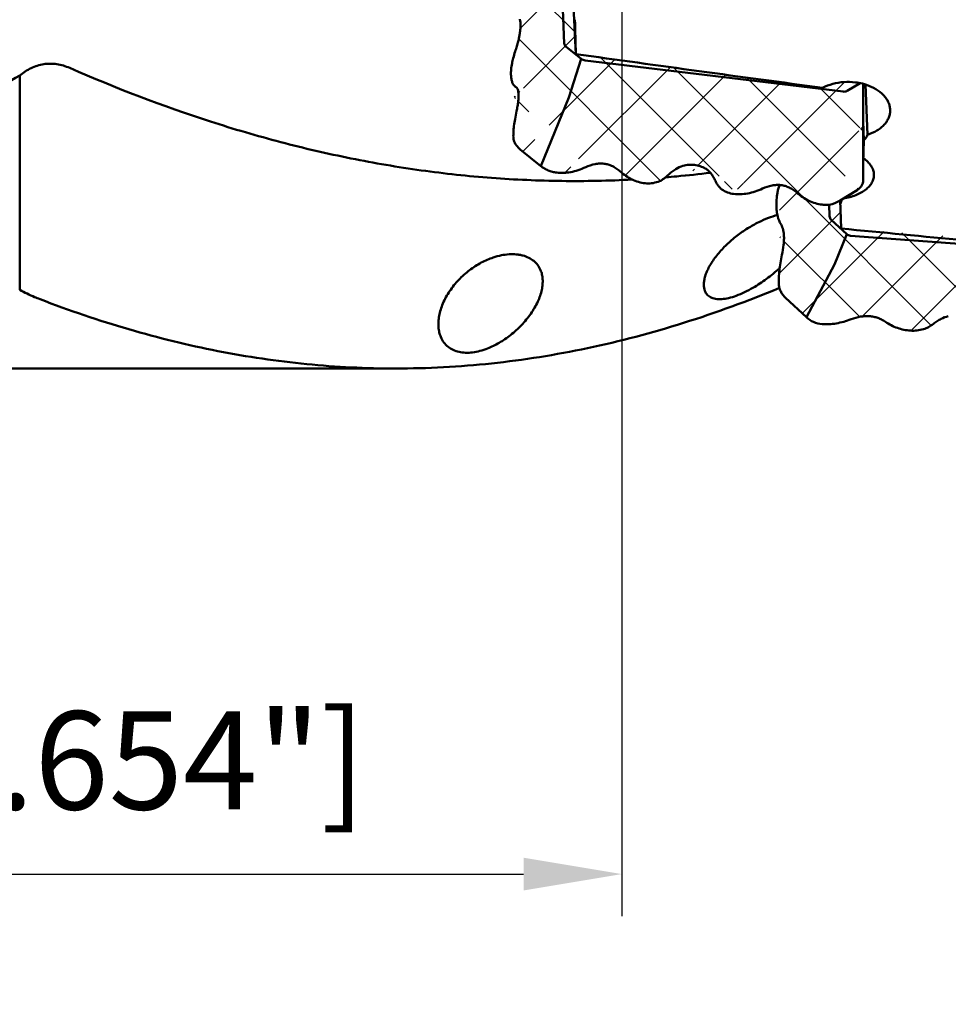
# Model space of a CAD drawing. Units: millimetres. Extents: x -37 to 122, y -59 to 93.
# Drawn here: x 21 to 54, y -59 to -24 of the extents above; entities that cross this region are included whole.
import ezdxf

# ---------------------------------------------------------------- set-up
doc = ezdxf.new("R2010")
doc.units = ezdxf.units.MM
for name, color, linetype, lineweight in [('1', 4, 'Continuous', 50), ('6', 5, 'Continuous', 35), ('sk2', 7, 'Continuous', 25)]:
    doc.layers.add(name, color=color, linetype=linetype, lineweight=lineweight)
doc.styles.add('simplex', font='txt.shx', dxfattribs={"height": 3.5})
doc.dimstyles.new('\\M+18352\\M+18373\\M+1815B - ISO-25', dxfattribs={"dimscale": 0, "dimtxt": 3.5, "dimasz": 3.5, "dimexe": 1.5, "dimexo": 0, "dimgap": 2.3, "dimtad": 1, "dimdsep": 46, "dimtxsty": 'simplex', "dimcen": 0.09, "dimclrd": 256, "dimclre": 256, "dimclrt": 256, "dimadec": 0, "dimazin": 0, "dimtfac": 1, "dimtofl": 0, "dimtmove": 0, "dimatfit": 3, "dimfxl": 1, "dimtolj": 1, "dimlwd": -1, "dimlwe": -1, "dimarcsym": 0})

# ---------------------------------------------------------------- blocks, each defined once
blk = doc.blocks.new('*D25')
at = {"layer": 'DEFPOINTS', "color": 0}
for p in [(0, -16.5), (42, -16.5), (42, -54.607)]:
    blk.add_point(p, dxfattribs=at)
at = {"layer": 'sk2'}
for p, q in [((0, -16.5), (0, -56.107)), ((42, -16.5), (42, -56.107)), ((3.5, -54.607), (38.5, -54.607))]:
    blk.add_line(p, q, dxfattribs=at)
for points in [[(3.5, -54.024), (3.5, -55.19), (0, -54.607)], [(38.5, -54.024), (38.5, -55.19), (42, -54.607)]]:
    blk.add_solid(points, dxfattribs=at)
at = {"layer": 'sk2', "insert": (21, -48.807), "char_height": 3.5, "attachment_point": 2, "style": 'simplex'}
blk.add_mtext('\\A1;42 [1.654"]', dxfattribs=at)

msp = doc.modelspace()

# ---------------------------------------------------------------- hatches: boundary and pattern name
at = {"layer": '6'}
h = msp.add_hatch(dxfattribs=at)
h.set_pattern_fill('ANSI37', color=256, scale=0.5, style=0)
edge = h.paths.add_edge_path()
edge.add_spline(control_points=[(38.13680418, -28.37249814), (38.13822939, -28.40992162), (38.152359, -28.48724941), (38.20251334, -28.59829108), (38.28005563, -28.70352009), (38.34562645, -28.76558017), (38.38175566, -28.79483367)], knot_values=[0, 0, 0, 0, 0.2237740076, 0.4634240359, 0.7222290257, 1, 1, 1, 1], degree=3, periodic=0)
edge.add_spline(control_points=[(38.08889543, -25.72883332), (38.09406688, -25.69962527), (38.10705948, -25.63721919), (38.14246386, -25.49675664), (38.17619857, -25.38655721), (38.20132831, -25.30942896)], knot_values=[0, 0, 0, 0, 0.2048056979, 0.4399091455, 1, 1, 1, 1], degree=3, periodic=0)
edge.add_spline(control_points=[(38.05147354, -26.13187154), (38.05040389, -26.10378495), (38.05074936, -26.04376756), (38.06009983, -25.9089054), (38.07578852, -25.80286052), (38.08889543, -25.72883332)], knot_values=[0, 0, 0, 0, 0.2079976103, 0.4436620739, 1, 1, 1, 1], degree=3, periodic=0)
edge.add_spline(control_points=[(38.2177608, -26.56664285), (38.20490818, -26.55909025), (38.18015655, -26.54081833), (38.14813555, -26.5055938), (38.1207321, -26.46243284), (38.08865879, -26.39078895), (38.06163002, -26.27939603), (38.05346607, -26.18419115), (38.05147354, -26.13187154)], knot_values=[0, 0, 0, 0, 0.0925061284, 0.1893661791, 0.2938098803, 0.4084189774, 0.6751020745, 1, 1, 1, 1], degree=3, periodic=0)
edge.add_spline(control_points=[(38.25084659, -27.43541524), (38.26350956, -27.37643692), (38.28554894, -27.26490561), (38.30969626, -27.10660877), (38.32290461, -26.9677539), (38.32521887, -26.84842287), (38.31660995, -26.74850548), (38.29706811, -26.66777344), (38.26972252, -26.61396638), (38.2415752, -26.5829964), (38.22590015, -26.57142578), (38.2177608, -26.56664285)], knot_values=[0, 0, 0, 0, 0.1999406269, 0.376712934, 0.5305439396, 0.6619314241, 0.7718320235, 0.8620407603, 0.9359446729, 0.9687087134, 1, 1, 1, 1], degree=3, periodic=0)
edge.add_spline(control_points=[(38.13680418, -28.37249814), (38.13442208, -28.30994933), (38.13706265, -28.1738635), (38.15791838, -27.95463214), (38.19604918, -27.70465967), (38.23085083, -27.52854628), (38.25084659, -27.43541524)], knot_values=[0, 0, 0, 0, 0.1984911024, 0.4308883241, 0.6979436294, 1, 1, 1, 1], degree=3, periodic=0)
edge.add_line((38.38175566, -28.79483367), (39.11885348, -29.39165519))
edge.add_spline(control_points=[(38.20132831, -25.30942896), (38.22178824, -25.24663331), (38.25905124, -25.12775759), (38.30656213, -24.9588167), (38.34225493, -24.8103565), (38.35957527, -24.7177539), (38.36582659, -24.67497138)], knot_values=[0, 0, 0, 0, 0.3019923024, 0.5695711652, 0.8022977256, 1, 1, 1, 1], degree=3, periodic=0)
edge.add_spline(control_points=[(38.36582659, -24.67497138), (38.37500294, -24.61217064), (38.38861491, -24.49677261), (38.39368015, -24.33809936), (38.38329699, -24.22696352), (38.3686541, -24.1695886), (38.36354133, -24.15397066)], knot_values=[0, 0, 0, 0, 0.3312432819, 0.6059436052, 0.8268692459, 0.9123196753, 0.9123196753, 0.9123196753, 0.9123196753], degree=3, periodic=0)
edge.add_spline(control_points=[(38.06694455, -24.13720217), (38.05937175, -24.13677182), (38.04416738, -24.13319563), (38.03224519, -24.12307027), (38.02752077, -24.11724667)], knot_values=[0, 0, 0, 0, 0.5028522731, 1, 1, 1, 1], degree=3, periodic=0)
edge.add_spline(control_points=[(38.02752077, -24.11724667), (38.0064501, -24.09127373), (37.98505638, -24.03886313), (37.97057026, -23.9613572), (37.96707524, -23.91572593), (37.96614288, -23.89124434)], knot_values=[0, 0, 0, 0, 0.4230942691, 0.690072128, 1, 1, 1, 1], degree=3, periodic=0)
edge.add_line((38.06694455, -24.13720217), (38.36331614, -24.15404438))
edge.add_spline(control_points=[(37.96614288, -23.89124434), (37.9637608, -23.82869552), (37.96640132, -23.69260967), (37.98725706, -23.47337828), (38.02538786, -23.22340575), (38.06018952, -23.04729231), (38.08018528, -22.95416124)], knot_values=[0, 0, 0, 0, 0.198491083, 0.4308883004, 0.6979436109, 1, 1, 1, 1], degree=3, periodic=0)
edge.add_spline(control_points=[(38.08018528, -22.95416124), (38.08596629, -22.92723598), (38.10659615, -22.82741315), (38.12405962, -22.72689625), (38.13400352, -22.65316666)], knot_values=[0, 0, 0, 0, 0.2701584714, 1, 1, 1, 1], degree=3, periodic=0)
edge.add_spline(control_points=[(38.78346322, -22.98181141), (38.74179616, -22.93850541), (38.65617489, -22.85955821), (38.51584565, -22.76389884), (38.36897167, -22.69631308), (38.2401285, -22.66347679), (38.16129945, -22.65491394), (38.133999, -22.65324045)], knot_values=[0, 0, 0, 0, 0.1345817963, 0.2598900583, 0.3788229155, 0.4947928597, 0.5559601126, 0.5559601126, 0.5559601126, 0.5559601126], degree=3, periodic=0)
edge.add_spline(control_points=[(39.6802669, -23.48658142), (39.59950075, -23.47379074), (39.43792529, -23.43262543), (39.2060652, -23.32591361), (38.98445619, -23.17485728), (38.84925853, -23.05019472), (38.78346322, -22.98181141)], knot_values=[0, 0, 0, 0, 0.2343807966, 0.4747497904, 0.7280037731, 1, 1, 1, 1], degree=3, periodic=0)
edge.add_spline(control_points=[(39.6802669, -23.48658142), (39.73085957, -23.49459363), (39.83031699, -23.50573674), (39.9752815, -23.50793565), (40.10836703, -23.49502062), (40.19128042, -23.47561859), (40.22913171, -23.46289803)], knot_values=[0, 0, 0, 0, 0.2774041846, 0.5410848142, 0.7837464958, 1, 1, 1, 1], degree=3, periodic=0)
edge.add_line((40.36107875, -25.39979721), (40.26977186, -23.44924022))
edge.add_line((40.22913171, -23.46289803), (40.26977186, -23.44924022))
edge.add_ellipse((40.37212683, 0), major_axis=(-188.2572469, 26.82413483), ratio=0.1322675089, start_angle=-261.9156265056, end_angle=-243.6157722874)
edge.add_spline(control_points=[(49.15735758, -26.60312106), (49.27068549, -26.54409333), (49.51834155, -26.45019068), (49.9144067, -26.38500446), (50.27202912, -26.39375844), (50.49018346, -26.43344339), (50.57209306, -26.45381226)], knot_values=[0, 0, 0, 0, 0.1321887017, 0.2715304307, 0.4128879653, 0.5000689191, 0.5000689191, 0.5000689191, 0.5000689191], degree=3, periodic=0)
edge.add_line((50.5991908, -27.61463462), (50.59615154, -26.46005747))
edge.add_spline(control_points=[(50.38400511, -30.24476962), (50.41686064, -30.22484556), (50.47688172, -30.17963623), (50.54682692, -30.09445866), (50.58981115, -29.99701784), (50.59918859, -29.92744835), (50.59918862, -29.89289416)], knot_values=[0, 0, 0, 0, 0.2675885581, 0.518376497, 0.7593652566, 1, 1, 1, 1], degree=3, periodic=0)
edge.add_line((50.59918862, -29.89289416), (50.59919106, -27.61483494))
edge.add_line((49.68576171, -30.66819424), (49.77990638, -30.61110359))
edge.add_spline(control_points=[(49.1368969, -30.76456836), (49.1875065, -30.77068227), (49.37423114, -30.78071525), (49.5690219, -30.73898691), (49.68576171, -30.66819424)], knot_values=[0, 0, 0, 0, 0.2718728508, 1, 1, 1, 1], degree=3, periodic=0)
edge.add_spline(control_points=[(49.1368969, -30.76456836), (49.05658301, -30.75486603), (48.89645765, -30.72218183), (48.6648756, -30.63338688), (48.44315248, -30.50544148), (48.30646726, -30.39778961), (48.24009322, -30.33856482)], knot_values=[0, 0, 0, 0, 0.2408108434, 0.4839116912, 0.7352034663, 1, 1, 1, 1], degree=3, periodic=0)
edge.add_spline(control_points=[(48.24009322, -30.33856482), (48.19805966, -30.30105876), (48.11149701, -30.23288436), (47.97109293, -30.1518599), (47.82440286, -30.09562337), (47.70479486, -30.07120216), (47.63517036, -30.06486763), (47.61660844, -30.06371169)], knot_values=[0, 0, 0, 0, 0.1288891911, 0.2512049636, 0.3695338167, 0.4867480176, 0.5292527352, 0.5292527352, 0.5292527352, 0.5292527352], degree=3, periodic=0)
edge.add_spline(control_points=[(45.33766513, -29.9212195), (45.31368329, -29.86989851), (45.26383451, -29.77472551), (45.17707057, -29.6487827), (45.08277299, -29.54855384), (45.01213616, -29.49743727), (44.97621554, -29.4772943)], knot_values=[0, 0, 0, 0, 0.2925162626, 0.5535679707, 0.7873409476, 1, 1, 1, 1], degree=3, periodic=0)
edge.add_spline(control_points=[(45.56620421, -30.22125132), (45.5191816, -30.18878141), (45.45517512, -30.12242593), (45.38535255, -30.01649007), (45.35317613, -29.95441295), (45.33766513, -29.9212195)], knot_values=[0, 0, 0, 0, 0.4503483291, 0.7112517258, 1, 1, 1, 1], degree=3, periodic=0)
edge.add_spline(control_points=[(45.98465395, -30.38376055), (45.91110633, -30.37487566), (45.76309391, -30.33767185), (45.62930452, -30.26482314), (45.56620421, -30.22125132)], knot_values=[0, 0, 0, 0, 0.4913779072, 1, 1, 1, 1], degree=3, periodic=0)
edge.add_spline(control_points=[(47.01785403, -30.19091179), (46.92996103, -30.23122923), (46.7557794, -30.30061684), (46.49152061, -30.36986888), (46.23450766, -30.3999932), (46.06623136, -30.3936155), (45.98465395, -30.38376055)], knot_values=[0, 0, 0, 0, 0.2727114497, 0.5274502261, 0.7682616525, 1, 1, 1, 1], degree=3, periodic=0)
edge.add_spline(control_points=[(47.61660844, -30.06371169), (47.58317728, -30.06162977), (47.4954347, -30.06067942), (47.29043544, -30.0846785), (47.12530559, -30.14162264), (47.01785403, -30.19091179)], knot_values=[0.5292527352, 0.5292527352, 0.5292527352, 0.5292527352, 0.6058063261, 0.7295260301, 1, 1, 1, 1], degree=3, periodic=0)
edge.add_spline(control_points=[(44.17775223, -29.38083566), (44.08656048, -29.40356497), (43.94901492, -29.47047183), (43.77763894, -29.59493814), (43.68932841, -29.6735453), (43.64444141, -29.71666902)], knot_values=[0, 0, 0, 0, 0.4434705279, 0.7062828946, 1, 1, 1, 1], degree=3, periodic=0)
edge.add_spline(control_points=[(44.97621554, -29.4772943), (44.91690633, -29.44403586), (44.7929701, -29.38862447), (44.59369707, -29.34415942), (44.38593826, -29.34019924), (44.24731834, -29.36349648), (44.17775223, -29.38083566)], knot_values=[0, 0, 0, 0, 0.2476957255, 0.4909359457, 0.7388387283, 1, 1, 1, 1], degree=3, periodic=0)
edge.add_spline(control_points=[(43.29893102, -29.94735258), (43.22147979, -29.97344855), (43.06709102, -30.01071204), (42.90772955, -30.01205158), (42.83241015, -30.00295263)], knot_values=[0, 0, 0, 0, 0.5185993612, 1, 1, 1, 1], degree=3, periodic=0)
edge.add_spline(control_points=[(42.83241015, -30.00295263), (42.75209625, -29.99325029), (42.59197083, -29.96056615), (42.36038871, -29.87177118), (42.13866552, -29.74382576), (42.00198026, -29.63617387), (41.9356062, -29.57694906)], knot_values=[0, 0, 0, 0, 0.2408108463, 0.4839116935, 0.735203466, 1, 1, 1, 1], degree=3, periodic=0)
edge.add_spline(control_points=[(41.9356062, -29.57694906), (41.89357264, -29.539443), (41.80700999, -29.4712686), (41.66660592, -29.39024414), (41.51991584, -29.3340076), (41.36737673, -29.30286262), (41.20945748, -29.29689673), (40.98594842, -29.32306274), (40.82081857, -29.38000688), (40.71336701, -29.42929603)], knot_values=[0, 0, 0, 0, 0.1288891911, 0.2512049636, 0.3695338167, 0.4867480176, 0.6058063261, 0.7295260301, 1, 1, 1, 1], degree=3, periodic=0)
edge.add_spline(control_points=[(39.11885348, -29.39165519), (39.15710987, -29.42263105), (39.24040589, -29.47948329), (39.37772466, -29.54702291), (39.52566576, -29.59618858), (39.62843631, -29.61589545), (39.68016637, -29.62214472)], knot_values=[0, 0, 0, 0, 0.2405014453, 0.4905270108, 0.7454195258, 1, 1, 1, 1], degree=3, periodic=0)
edge.add_spline(control_points=[(40.71336701, -29.42929603), (40.62547396, -29.46961349), (40.45129224, -29.53900113), (40.18703329, -29.60825318), (39.9300202, -29.63837746), (39.76174382, -29.63199971), (39.68016637, -29.62214472)], knot_values=[0, 0, 0, 0, 0.2727114576, 0.5274502326, 0.768261654, 1, 1, 1, 1], degree=3, periodic=0)
edge = h.paths.add_edge_path(flags=17)
edge.add_spline(control_points=[(43.64444141, -29.71666902), (43.61541647, -29.74455378), (43.55820949, -29.79587748), (43.44682671, -29.87957621), (43.35829119, -29.9273521), (43.29893102, -29.94735258)], knot_values=[0, 0, 0, 0, 0.2888225065, 0.5505124081, 1, 1, 1, 1], degree=3, periodic=0)
h = msp.add_hatch(dxfattribs=at)
h.set_pattern_fill('ANSI37', color=256, scale=0.5, style=0)
edge = h.paths.add_edge_path()
edge.add_spline(control_points=[(48.57548348, -34.7745371), (48.65098143, -34.84486386), (48.82839803, -34.95975389), (49.0333455, -35.01094532), (49.13679637, -35.01861329)], knot_values=[0, 0, 0, 0, 0.4986559274, 1, 1, 1, 1], degree=3, periodic=0)
edge.add_spline(control_points=[(50.16999701, -34.84659866), (49.99788269, -34.91189783), (49.73663634, -34.98704582), (49.38666535, -35.02617755), (49.21868133, -35.02468275), (49.13679637, -35.01861329)], knot_values=[0, 0, 0, 0, 0.5236497014, 0.7664304989, 1, 1, 1, 1], degree=3, periodic=0)
edge.add_spline(control_points=[(51.3922362, -34.93719328), (51.34955127, -34.90825856), (51.26152885, -34.85604051), (51.12126958, -34.79589386), (50.97505188, -34.75527109), (50.82322661, -34.73426818), (50.66608479, -34.73287585), (50.44442575, -34.75765485), (50.27899411, -34.80524579), (50.16999701, -34.84659866)], knot_values=[0, 0, 0, 0, 0.1211963574, 0.2397855243, 0.3576664312, 0.4767755793, 0.5989848443, 0.7260136815, 1, 1, 1, 1], degree=3, periodic=0)
edge.add_spline(control_points=[(52.28904015, -35.2522634), (52.20923237, -35.24634791), (52.05097516, -35.22445949), (51.82011917, -35.16031593), (51.59863064, -35.06533922), (51.45963883, -34.9828833), (51.3922362, -34.93719328)], knot_values=[0, 0, 0, 0, 0.2498222518, 0.4970683616, 0.745799992, 1, 1, 1, 1], degree=3, periodic=0)
edge.add_spline(control_points=[(52.75556102, -35.19922676), (52.67742257, -35.2214255), (52.52285105, -35.25355204), (52.36471804, -35.25787275), (52.28904015, -35.2522634)], knot_values=[0, 0, 0, 0, 0.5170099083, 1, 1, 1, 1], degree=3, periodic=0)
edge.add_spline(control_points=[(53.10107141, -35.01164448), (53.04480022, -35.0551001), (52.93551809, -35.12937079), (52.81378632, -35.18268525), (52.75556102, -35.19922676)], knot_values=[0, 0, 0, 0, 0.5401437173, 1, 1, 1, 1], degree=3, periodic=0)
edge.add_spline(control_points=[(53.63438223, -34.73793986), (53.54494206, -34.75721182), (53.40915631, -34.81085819), (53.23571743, -34.91270473), (53.14640014, -34.97663921), (53.10107141, -35.01164448)], knot_values=[0, 0, 0, 0, 0.4548954982, 0.7152489718, 1, 1, 1, 1], degree=3, periodic=0)
edge.add_spline(control_points=[(54.43284554, -34.79712343), (54.37251591, -34.77188012), (54.2470065, -34.73090148), (54.04908408, -34.70071038), (53.84280702, -34.70191369), (53.70431146, -34.72287199), (53.63438223, -34.73793986)], knot_values=[0, 0, 0, 0, 0.2413999987, 0.4848064122, 0.7359495683, 1, 1, 1, 1], degree=3, periodic=0)
edge.add_spline(control_points=[(54.79429513, -35.13714934), (54.77004662, -35.0970352), (54.71929698, -35.02248325), (54.63200695, -34.92557348), (54.53719412, -34.84922429), (54.46797538, -34.81182258), (54.43284554, -34.79712343)], knot_values=[0, 0, 0, 0, 0.2789378341, 0.5351114813, 0.7733849665, 1, 1, 1, 1], degree=3, periodic=0)
edge.add_spline(control_points=[(55.02283421, -35.36728124), (55.00076908, -35.35580814), (54.95742528, -35.32827244), (54.87519322, -35.25579479), (54.82441119, -35.18697013), (54.79429513, -35.13714934)], knot_values=[0, 0, 0, 0, 0.2275598989, 0.4673196237, 1, 1, 1, 1], degree=3, periodic=0)
edge.add_spline(control_points=[(55.44128395, -35.48591352), (55.36852365, -35.48052044), (55.22379513, -35.45543497), (55.08740959, -35.40085819), (55.02283421, -35.36728124)], knot_values=[0, 0, 0, 0, 0.5006062798, 1, 1, 1, 1], degree=3, periodic=0)
edge.add_spline(control_points=[(56.47448403, -35.31389885), (56.3023698, -35.37919798), (56.0411236, -35.45434594), (55.69115281, -35.49347772), (55.52316887, -35.49198295), (55.44128395, -35.48591352)], knot_values=[0, 0, 0, 0, 0.5236496932, 0.7664304946, 1, 1, 1, 1], degree=3, periodic=0)
edge.add_line((47.83838566, -34.08792633), (48.57548348, -34.7745371))
edge.add_spline(control_points=[(57.16451525, -35.20815398), (57.15262452, -35.20691121), (57.08887847, -35.20122427), (56.97057181, -35.20017604), (56.74891277, -35.22495504), (56.58348113, -35.27254598), (56.47448403, -35.31389885)], knot_values=[0.4486977357, 0.4486977357, 0.4486977357, 0.4486977357, 0.4767755793, 0.5989848443, 0.7260136815, 1, 1, 1, 1], degree=3, periodic=0)
edge.add_spline(control_points=[(57.69672322, -35.40449347), (57.65403829, -35.37555875), (57.56601587, -35.3233407), (57.4257566, -35.26319405), (57.29108479, -35.225779), (57.20306624, -35.21218316), (57.16451525, -35.20815398)], knot_values=[0, 0, 0, 0, 0.1211963574, 0.2397855243, 0.3576664312, 0.4486977357, 0.4486977357, 0.4486977357, 0.4486977357], degree=3, periodic=0)
edge.add_spline(control_points=[(58.5935269, -35.71956357), (58.51371914, -35.7136481), (58.35546198, -35.69175962), (58.12460606, -35.62761608), (57.9031176, -35.53263938), (57.76412583, -35.45018348), (57.69672322, -35.40449347)], knot_values=[0, 0, 0, 0, 0.2498222479, 0.4970683575, 0.7457999903, 1, 1, 1, 1], degree=3, periodic=0)
edge.add_spline(control_points=[(58.5935269, -35.71956357), (58.64430417, -35.72332728), (58.74541214, -35.72215), (58.89215961, -35.69404012), (59.02687595, -35.64006958), (59.10657798, -35.587536), (59.14239171, -35.5577758)], knot_values=[0, 0, 0, 0, 0.2609040251, 0.5150722431, 0.7613944187, 1, 1, 1, 1], degree=3, periodic=0)
edge.add_line((59.28388817, -35.44019622), (59.84063511, -34.97755516))
edge.add_line((59.14239171, -35.5577758), (59.28388817, -35.44019622))
edge.add_line((60.05581862, -34.52320924), (60.05582106, -32.9289413))
edge.add_spline(control_points=[(59.84063511, -34.97755516), (59.87430412, -34.94957716), (59.9354699, -34.88690641), (60.00441575, -34.77591176), (60.04650647, -34.65278015), (60.05581856, -34.56643003), (60.05581862, -34.52320924)], knot_values=[0, 0, 0, 0, 0.2532738508, 0.5021852393, 0.7499405724, 1, 1, 1, 1], degree=3, periodic=0)
edge.add_line((60.05372954, -32.3438835), (60.0558213, -32.92901011))
edge.add_spline(control_points=[(58.61398758, -32.44039947), (58.73087128, -32.39935552), (58.98256485, -32.33578338), (59.37693752, -32.29254494), (59.73945267, -32.29917077), (59.96527883, -32.32803625), (60.05374675, -32.34378687)], knot_values=[0, 0, 0, 0, 0.1387898888, 0.2894497168, 0.4433249158, 0.5439315702, 0.5439315702, 0.5439315702, 0.5439315702], degree=3, periodic=0)
edge.add_ellipse((49.82875683, 0), major_axis=(-188.26426391, 18.9684722), ratio=0.1662613531, start_angle=-264.2666317605, end_angle=-249.0937098127)
edge.add_line((49.81770875, -31.61330559), (49.77990638, -30.61110359))
edge.add_spline(control_points=[(49.1368969, -30.76456836), (49.1875065, -30.77068227), (49.37423114, -30.78071525), (49.5690219, -30.73898691), (49.68576171, -30.66819424)], knot_values=[0, 0, 0, 0, 0.2718728508, 1, 1, 1, 1], degree=3, periodic=0)
edge.add_spline(control_points=[(49.1368969, -30.76456836), (49.05658301, -30.75486603), (48.89645765, -30.72218183), (48.6648756, -30.63338688), (48.44315248, -30.50544148), (48.30646726, -30.39778961), (48.24009322, -30.33856482)], knot_values=[0, 0, 0, 0, 0.2408108434, 0.4839116912, 0.7352034663, 1, 1, 1, 1], degree=3, periodic=0)
edge.add_spline(control_points=[(48.24009322, -30.33856482), (48.19805966, -30.30105876), (48.11149701, -30.23288436), (47.97109293, -30.1518599), (47.82440286, -30.09562337), (47.70479486, -30.07120216), (47.63517036, -30.06486763), (47.61660844, -30.06371169)], knot_values=[0, 0, 0, 0, 0.1288891911, 0.2512049636, 0.3695338167, 0.4867480176, 0.5292527352, 0.5292527352, 0.5292527352, 0.5292527352], degree=3, periodic=0)
edge.add_spline(control_points=[(47.54552543, -30.34604928), (47.55305542, -30.30151248), (47.57386548, -30.20659239), (47.60093193, -30.11333325), (47.61659862, -30.06386942)], knot_values=[0, 0, 0, 0, 0.4653971238, 1, 1, 1, 1], degree=3, periodic=0)
edge.add_spline(control_points=[(47.50810354, -30.79879472), (47.50594498, -30.72841697), (47.51177939, -30.57653653), (47.53198895, -30.42611204), (47.54552543, -30.34604928)], knot_values=[0, 0, 0, 0, 0.4644211957, 1, 1, 1, 1], degree=3, periodic=0)
edge.add_spline(control_points=[(47.6743908, -31.47399933), (47.61901079, -31.38464893), (47.55979889, -31.22559638), (47.51932425, -30.99525609), (47.51017957, -30.86648207), (47.50810354, -30.79879472)], knot_values=[0, 0, 0, 0, 0.4494245046, 0.7104799232, 1, 1, 1, 1], degree=3, periodic=0)
edge.add_spline(control_points=[(47.70747659, -32.552747), (47.73218497, -32.43615043), (47.76161655, -32.26692713), (47.77979091, -32.04873146), (47.7817438, -31.90611408), (47.77259347, -31.77718955), (47.74695917, -31.63130395), (47.70946204, -31.53058346), (47.6743908, -31.47399933)], knot_values=[0, 0, 0, 0, 0.324809622, 0.4670619508, 0.5963216119, 0.713194625, 0.8185770658, 1, 1, 1, 1], degree=3, periodic=0)
edge.add_spline(control_points=[(47.59343418, -33.58096271), (47.59113811, -33.50610152), (47.59329063, -33.34860715), (47.61381644, -33.10180896), (47.65175705, -32.83367013), (47.68714416, -32.64869387), (47.70747659, -32.552747)], knot_values=[0, 0, 0, 0, 0.2167263878, 0.455237255, 0.7161946589, 1, 1, 1, 1], degree=3, periodic=0)
edge.add_spline(control_points=[(47.59343418, -33.58096271), (47.59484074, -33.62682298), (47.60833783, -33.71988012), (47.65770094, -33.85404111), (47.7347935, -33.97955175), (47.80158545, -34.05364672), (47.83838566, -34.08792633)], knot_values=[0, 0, 0, 0, 0.2385817718, 0.4844874911, 0.738482535, 1, 1, 1, 1], degree=3, periodic=0)
edge = h.paths.add_edge_path(flags=17)
edge.add_line((49.68576171, -30.66819424), (49.77990638, -30.61110359))

# ---------------------------------------------------------------- linework, layer by layer
at = {"layer": '1'}
for p, q in [((40.36107875, -25.39979721), (40.26977186, -23.44924022)), ((39.94943504, -25.02527351), (39.8915725, -23.50590895)), ((40.55679587, -25.57201939), (40.0095478, -25.12891752)), ((40.11896448, -26.94970114), (40.55679587, -25.57201939)), ((49.88986467, -26.7394268), (40.69454587, -25.62858309)), ((20.54671254, -33.80220599), (20.54671254, -26.16127548)), ((50.48777818, -26.43487381), (50.02455983, -26.71577593)), ((50.5991908, -27.61463462), (50.59615154, -26.46005747)), ((50.68343103, -26.4850558), (50.75171302, -28.27801611)), ((39.11885348, -29.39165519), (40.11896448, -26.94970114)), ((50.59918862, -29.89289416), (50.59919106, -27.61483494)), ((50.59919087, -27.7901072), (50.62565527, -28.48501401)), ((38.38175566, -28.79483367), (39.11885348, -29.39165519)), ((50.59918962, -28.96366323), (50.60461351, -29.10608469)), ((49.77990638, -30.61110359), (50.38400511, -30.24476962)), ((49.40606504, -31.17855561), (49.39337026, -30.76464798)), ((49.68576171, -30.66819424), (49.77990638, -30.61110359)), ((49.81770875, -31.61330559), (49.77990638, -30.61110359)), ((49.78136956, -30.61021629), (49.81770875, -31.61330559)), ((50.01342587, -31.81273259), (49.4661778, -31.30296793)), ((49.57559448, -32.89981483), (50.01342587, -31.81273259)), ((59.34649467, -32.55420451), (50.15117587, -31.87263055)), ((48.57548348, -34.7745371), (49.57559448, -32.89981483)), ((47.83838566, -34.08792633), (48.57548348, -34.7745371)), ((19.39517747, -36.6), (33.94224608, -36.6))]:
    msp.add_line(p, q, dxfattribs=at)
for centre, major_axis, ratio, start_param, end_param in [((39.16842828, 0), (-1.30422294, 36.59999724), 0.0109019339, -2.3381919688, -2.2927490289), ((40.14928019, -25.04728263), (-0.19727094, 0.04797613), 0.6756251994, 0.1895161712, 0.9597175635), ((40.37212683, 0), (-188.2572469, 26.82413483), 0.1322675089, -4.6936035394, -4.6468701078), ((40.69214893, -25.4868386), (-0.19376976, 0.05014628), 0.6951235622, 0.9907593518, 1.760960744), ((49.88143765, -26.59695384), (-0.19304214, 0.05759144), 0.6862050794, -4.4676794875, -3.6974780952), ((49.73668255, 0), (-0.21917968, 36.59999936), 0.0312651834, -2.4904004333, -2.4629040141), ((50.4267409, 0), (4.52752768, 36.59348862), 0.1524795742, -2.5491576338, -2.5404894062), ((49.60591019, -31.19071348), (-0.19322634, 0.06069725), 0.8449172421, 0.2860884409, 1.0562898332), ((49.82875683, 0), (-188.26426391, 18.9684722), 0.1662613531, -4.6956976428, -4.6489642113), ((50.14877893, -31.69639877), (-0.18713802, 0.0705992), 0.8663688971, 1.1286687372, 1.8988701295)]:
    msp.add_ellipse(centre, major_axis=major_axis, ratio=ratio, start_param=start_param, end_param=end_param, dxfattribs=at)
for points, knots in [([(38.36582659, -24.67497138), (38.37500294, -24.61217064), (38.38861491, -24.49677261), (38.39368015, -24.33809936), (38.38329699, -24.22696352), (38.3686541, -24.1695886), (38.36354133, -24.15397066)], [0, 0, 0, 0, 0.3312432819, 0.6059436052, 0.8268692459, 0.9123196753, 0.9123196753, 0.9123196753, 0.9123196753]), ([(38.20132831, -25.30942896), (38.22178824, -25.24663331), (38.25905124, -25.12775759), (38.30656213, -24.9588167), (38.34225493, -24.8103565), (38.35957527, -24.7177539), (38.36582659, -24.67497138)], [0, 0, 0, 0, 0.3019923024, 0.5695711652, 0.8022977256, 1, 1, 1, 1]), ([(38.08889543, -25.72883332), (38.09406688, -25.69962527), (38.10705948, -25.63721919), (38.14246386, -25.49675664), (38.17619857, -25.38655721), (38.20132831, -25.30942896)], [0, 0, 0, 0, 0.2048056979, 0.4399091455, 1, 1, 1, 1]), ([(20.54671254, -26.16127548), (20.6718113, -26.06016562), (20.87509362, -25.92755122), (21.17149251, -25.81031634), (21.40120735, -25.75630154), (21.63611786, -25.73804409), (21.87228304, -25.75593083), (22.10579074, -25.80847997), (22.25645801, -25.86409915), (22.33040257, -25.89642008)], [0, 0, 0, 0, 0.2535038619, 0.3777634917, 0.5009686976, 0.6239607401, 0.7476472504, 0.8728155973, 1, 1, 1, 1]), ([(22.33055255, -25.8964488), (23.96794807, -26.6120755), (26.45396327, -27.5666733), (29.82745299, -28.55646382), (32.33642557, -29.14000872), (34.84591731, -29.56780846), (37.35592492, -29.83749704), (39.86609077, -29.94753019), (41.53820391, -29.91404967), (42.3723263, -29.87085374)], [0, 0, 0, 0, 0.2600213636, 0.3866313962, 0.511370141, 0.6346261961, 0.7568343291, 0.8784630611, 1, 1, 1, 1]), ([(38.05147354, -26.13187154), (38.05040389, -26.10378495), (38.05074936, -26.04376756), (38.06009983, -25.9089054), (38.07578852, -25.80286052), (38.08889543, -25.72883332)], [0, 0, 0, 0, 0.2079976103, 0.4436620739, 1, 1, 1, 1]), ([(15.76048884, -27.98310005), (16.1644875, -27.9059261), (16.97671172, -27.71843026), (18.18427141, -27.33144256), (19.3869768, -26.82104882), (20.16378596, -26.39663485), (20.54671254, -26.16127548)], [0, 0, 0, 0, 0.2396937088, 0.4851964066, 0.7380620023, 1, 1, 1, 1]), ([(38.2177608, -26.56664285), (38.20490818, -26.55909025), (38.18015655, -26.54081833), (38.14813555, -26.5055938), (38.1207321, -26.46243284), (38.08865879, -26.39078895), (38.06163002, -26.27939603), (38.05346607, -26.18419115), (38.05147354, -26.13187154)], [0, 0, 0, 0, 0.0925061284, 0.1893661791, 0.2938098803, 0.4084189774, 0.6751020745, 1, 1, 1, 1]), ([(38.25084659, -27.43541524), (38.26350956, -27.37643692), (38.28554894, -27.26490561), (38.30969626, -27.10660877), (38.32290461, -26.9677539), (38.32521887, -26.84842287), (38.31660995, -26.74850548), (38.29706811, -26.66777344), (38.26972252, -26.61396638), (38.2415752, -26.5829964), (38.22590015, -26.57142578), (38.2177608, -26.56664285)], [0, 0, 0, 0, 0.1999406269, 0.376712934, 0.5305439396, 0.6619314241, 0.7718320235, 0.8620407603, 0.9359446729, 0.9687087134, 1, 1, 1, 1]), ([(49.15735758, -26.60312106), (49.27068549, -26.54409333), (49.51834155, -26.45019068), (49.9144067, -26.38500446), (50.27202912, -26.39375844), (50.49018346, -26.43344339), (50.57209306, -26.45381226)], [0, 0, 0, 0, 0.1321887017, 0.2715304307, 0.4128879653, 0.5000689191, 0.5000689191, 0.5000689191, 0.5000689191]), ([(50.57209306, -26.45381226), (50.61975942, -26.4656657), (50.78755677, -26.51407847), (51.05268417, -26.63208851), (51.28662568, -26.81231381), (51.42431797, -26.97956594), (51.49940535, -27.10956308), (51.54743311, -27.24489508), (51.56074667, -27.33788013), (51.56249161, -27.38369218)], [0.5000689191, 0.5000689191, 0.5000689191, 0.5000689191, 0.5508028782, 0.6803429441, 0.7980681553, 0.8522945875, 0.9036126443, 0.9525726235, 1, 1, 1, 1]), ([(38.13680418, -28.37249814), (38.13442208, -28.30994933), (38.13706265, -28.1738635), (38.15791838, -27.95463214), (38.19604918, -27.70465967), (38.23085083, -27.52854628), (38.25084659, -27.43541524)], [0, 0, 0, 0, 0.1984911024, 0.4308883241, 0.6979436294, 1, 1, 1, 1]), ([(51.56249161, -27.38369218), (51.56425867, -27.43008498), (51.55789466, -27.52419891), (51.51842958, -27.66190682), (51.45020255, -27.79336677), (51.35495014, -27.91605345), (51.23474971, -28.02795962), (51.03951165, -28.16381237), (50.87038398, -28.23865211), (50.75171302, -28.27801611)], [0, 0, 0, 0, 0.1077429339, 0.2169852463, 0.3302034336, 0.4493560501, 0.5757154108, 0.7098416213, 1, 1, 1, 1]), ([(38.13680418, -28.37249814), (38.13822939, -28.40992162), (38.152359, -28.48724941), (38.20251334, -28.59829108), (38.28005563, -28.70352009), (38.34562645, -28.76558017), (38.38175566, -28.79483367)], [0, 0, 0, 0, 0.2237740076, 0.4634240359, 0.7222290257, 1, 1, 1, 1]), ([(50.75171302, -28.27801611), (50.74354899, -28.29601476), (50.70782677, -28.36862757), (50.66315024, -28.4367343), (50.62565527, -28.48501401)], [0, 0, 0, 0, 0.2443185205, 1, 1, 1, 1]), ([(50.60461351, -29.10608469), (50.66086087, -29.14460021), (50.76275781, -29.22660824), (50.88367785, -29.3702868), (50.96143463, -29.52462398), (50.98238601, -29.63363797), (50.98439548, -29.68640939)], [0, 0, 0, 0, 0.2849672607, 0.5435008109, 0.7792441317, 1, 1, 1, 1]), ([(39.11885348, -29.39165519), (39.15710987, -29.42263105), (39.24040589, -29.47948329), (39.37772466, -29.54702291), (39.52566576, -29.59618858), (39.62843631, -29.61589545), (39.68016637, -29.62214472)], [0, 0, 0, 0, 0.2405014453, 0.4905270108, 0.7454195258, 1, 1, 1, 1]), ([(40.71336701, -29.42929603), (40.62547396, -29.46961349), (40.45129224, -29.53900113), (40.18703329, -29.60825318), (39.9300202, -29.63837746), (39.76174382, -29.63199971), (39.68016637, -29.62214472)], [0, 0, 0, 0, 0.2727114576, 0.5274502326, 0.768261654, 1, 1, 1, 1]), ([(41.9356062, -29.57694906), (41.89357264, -29.539443), (41.80700999, -29.4712686), (41.66660592, -29.39024414), (41.51991584, -29.3340076), (41.36737673, -29.30286262), (41.20945748, -29.29689673), (40.98594842, -29.32306274), (40.82081857, -29.38000688), (40.71336701, -29.42929603)], [0, 0, 0, 0, 0.1288891911, 0.2512049636, 0.3695338167, 0.4867480176, 0.6058063261, 0.7295260301, 1, 1, 1, 1]), ([(44.17775223, -29.38083566), (44.08656048, -29.40356497), (43.94901492, -29.47047183), (43.77763894, -29.59493814), (43.68932841, -29.6735453), (43.64444141, -29.71666902)], [0, 0, 0, 0, 0.4434705279, 0.7062828946, 1, 1, 1, 1]), ([(44.97621554, -29.4772943), (44.91690633, -29.44403586), (44.7929701, -29.38862447), (44.59369707, -29.34415942), (44.38593826, -29.34019924), (44.24731834, -29.36349648), (44.17775223, -29.38083566)], [0, 0, 0, 0, 0.2476957255, 0.4909359457, 0.7388387283, 1, 1, 1, 1]), ([(42.83241015, -30.00295263), (42.75209625, -29.99325029), (42.59197083, -29.96056615), (42.36038871, -29.87177118), (42.13866552, -29.74382576), (42.00198026, -29.63617387), (41.9356062, -29.57694906)], [0, 0, 0, 0, 0.2408108463, 0.4839116935, 0.735203466, 1, 1, 1, 1]), ([(43.64444141, -29.71666902), (43.61541647, -29.74455378), (43.55820949, -29.79587748), (43.44682671, -29.87957621), (43.35829119, -29.9273521), (43.29893102, -29.94735258)], [0, 0, 0, 0, 0.2888225065, 0.5505124081, 1, 1, 1, 1]), ([(43.56147622, -29.79134097), (43.69436249, -29.78045319), (44.22645793, -29.73417104), (44.75762586, -29.67724324), (45.15543707, -29.62863944)], [0, 0, 0, 0, 0.2496373778, 1, 1, 1, 1]), ([(45.33766513, -29.9212195), (45.31368329, -29.86989851), (45.26383451, -29.77472551), (45.17707057, -29.6487827), (45.08277299, -29.54855384), (45.01213616, -29.49743727), (44.97621554, -29.4772943)], [0, 0, 0, 0, 0.2925162626, 0.5535679707, 0.7873409476, 1, 1, 1, 1]), ([(50.98439548, -29.68640939), (50.98625153, -29.73515185), (50.97597187, -29.83535375), (50.91866908, -29.97935794), (50.82240616, -30.11350172), (50.69057326, -30.23487432), (50.52670718, -30.34123278), (50.33481607, -30.43040357), (50.11966884, -30.50038187), (49.9674402, -30.5324505), (49.88879531, -30.54509322)], [0, 0, 0, 0, 0.096942675, 0.197140298, 0.3046984473, 0.4223345431, 0.5512763475, 0.6914456975, 0.8416916253, 1, 1, 1, 1]), ([(43.29893102, -29.94735258), (43.22147979, -29.97344855), (43.06709102, -30.01071204), (42.90772955, -30.01205158), (42.83241015, -30.00295263)], [0, 0, 0, 0, 0.5185993612, 1, 1, 1, 1]), ([(45.56620421, -30.22125132), (45.5191816, -30.18878141), (45.45517512, -30.12242593), (45.38535255, -30.01649007), (45.35317613, -29.95441295), (45.33766513, -29.9212195)], [0, 0, 0, 0, 0.4503483291, 0.7112517258, 1, 1, 1, 1]), ([(47.61660844, -30.06371169), (47.58317728, -30.06162977), (47.4954347, -30.06067942), (47.29043544, -30.0846785), (47.12530559, -30.14162264), (47.01785403, -30.19091179)], [0.52925273525, 0.52925273525, 0.52925273525, 0.52925273525, 0.6058063261, 0.7295260301, 1, 1, 1, 1]), ([(47.54552543, -30.34604928), (47.55305542, -30.30151248), (47.57386548, -30.20659239), (47.60093193, -30.11333325), (47.61659862, -30.06386942)], [0, 0, 0, 0, 0.4653971238, 1, 1, 1, 1]), ([(48.24009322, -30.33856482), (48.19805966, -30.30105876), (48.11149701, -30.23288436), (47.97109293, -30.1518599), (47.82440286, -30.09562337), (47.70479486, -30.07120216), (47.63517036, -30.06486763), (47.61660844, -30.06371169)], [0, 0, 0, 0, 0.1288891911, 0.2512049636, 0.3695338167, 0.4867480176, 0.52925273525, 0.52925273525, 0.52925273525, 0.52925273525]), ([(50.38400511, -30.24476962), (50.41686064, -30.22484556), (50.47688172, -30.17963623), (50.54682692, -30.09445866), (50.58981115, -29.99701784), (50.59918859, -29.92744835), (50.59918862, -29.89289416)], [0, 0, 0, 0, 0.2675885581, 0.518376497, 0.7593652566, 1, 1, 1, 1]), ([(45.98465395, -30.38376055), (45.91110633, -30.37487566), (45.76309391, -30.33767185), (45.62930452, -30.26482314), (45.56620421, -30.22125132)], [0, 0, 0, 0, 0.4913779072, 1, 1, 1, 1]), ([(47.01785403, -30.19091179), (46.92996103, -30.23122923), (46.7557794, -30.30061684), (46.49152061, -30.36986888), (46.23450766, -30.3999932), (46.06623136, -30.3936155), (45.98465395, -30.38376055)], [0, 0, 0, 0, 0.2727114497, 0.5274502261, 0.7682616525, 1, 1, 1, 1]), ([(47.50810354, -30.79879472), (47.50594498, -30.72841697), (47.51177939, -30.57653653), (47.53198895, -30.42611204), (47.54552543, -30.34604928)], [0, 0, 0, 0, 0.4644211957, 1, 1, 1, 1]), ([(49.1368969, -30.76456836), (49.05658301, -30.75486603), (48.89645765, -30.72218183), (48.6648756, -30.63338688), (48.44315248, -30.50544148), (48.30646726, -30.39778961), (48.24009322, -30.33856482)], [0, 0, 0, 0, 0.2408108434, 0.4839116912, 0.7352034663, 1, 1, 1, 1]), ([(47.6743908, -31.47399933), (47.61901079, -31.38464893), (47.55979889, -31.22559638), (47.51932425, -30.99525609), (47.51017957, -30.86648207), (47.50810354, -30.79879472)], [0, 0, 0, 0, 0.4494245046, 0.7104799232, 1, 1, 1, 1]), ([(49.1368969, -30.76456836), (49.1875065, -30.77068227), (49.37423114, -30.78071525), (49.5690219, -30.73898691), (49.68576171, -30.66819424)], [0, 0, 0, 0, 0.2718728508, 1, 1, 1, 1]), ([(47.54512314, -31.13193253), (47.43555464, -31.16109693), (47.20890202, -31.23610738), (46.99069513, -31.33263049), (46.87879949, -31.38801546)], [0, 0, 0, 0, 0.4759294762, 1, 1, 1, 1]), ([(46.87879949, -31.38801546), (46.74451834, -31.45448058), (46.4761865, -31.60506733), (46.0927295, -31.87237327), (45.7336439, -32.18079661), (45.46711253, -32.46618585), (45.28423255, -32.70487126), (45.16800483, -32.88125676), (45.07248074, -33.05492958), (44.9991453, -33.22285434), (44.9489378, -33.38246167), (44.91514522, -33.56938787), (44.92045705, -33.70762696), (44.94343591, -33.78872654)], [0, 0, 0, 0, 0.138157507, 0.2831857428, 0.4303443222, 0.5738725537, 0.642307889, 0.7074202012, 0.7684686536, 0.8248460058, 0.8761528888, 0.9222746232, 1, 1, 1, 1]), ([(47.70747659, -32.552747), (47.73218497, -32.43615043), (47.76161655, -32.26692713), (47.77979091, -32.04873146), (47.7817438, -31.90611408), (47.77259347, -31.77718955), (47.74695917, -31.63130395), (47.70946204, -31.53058346), (47.6743908, -31.47399933)], [0, 0, 0, 0, 0.324809622, 0.4670619508, 0.5963216119, 0.713194625, 0.8185770658, 1, 1, 1, 1]), ([(39.10645, -33.0965617), (39.07958092, -33.03268507), (39.01076133, -32.9116456), (38.86518048, -32.76085315), (38.68447748, -32.64615008), (38.51161173, -32.58251102), (38.3616286, -32.54957355), (38.19759943, -32.52818528), (37.9778822, -32.52681091), (37.7020917, -32.56455144), (37.51636523, -32.61481998), (37.42216947, -32.64622532)], [0, 0, 0, 0, 0.108517207, 0.2154355314, 0.3250735426, 0.440860727, 0.5019072919, 0.5653031473, 0.6996020614, 0.8445111758, 1, 1, 1, 1]), ([(47.59343418, -33.58096271), (47.59113811, -33.50610152), (47.59329063, -33.34860715), (47.61381644, -33.10180896), (47.65175705, -32.83367013), (47.68714416, -32.64869387), (47.70747659, -32.552747)], [0, 0, 0, 0, 0.2167263878, 0.455237255, 0.7161946589, 1, 1, 1, 1]), ([(37.42216947, -32.64622532), (37.27523408, -32.69521433), (36.97980872, -32.82400761), (36.56363963, -33.09144348), (36.18077734, -33.43296998), (35.85734395, -33.8328703), (35.61752016, -34.26661333), (35.49866255, -34.64195428), (35.46278243, -34.9295437), (35.46422208, -35.12708821), (35.49212928, -35.3094505), (35.52845476, -35.42265801), (35.55061518, -35.47534089)], [0, 0, 0, 0, 0.1249304484, 0.2585377833, 0.3974591005, 0.5369921294, 0.6714104371, 0.7950787289, 0.8517276694, 0.904616404, 0.9539001242, 1, 1, 1, 1]), ([(37.21843981, -35.88655617), (37.35976939, -35.83111645), (37.64524224, -35.69025506), (38.05130424, -35.41148638), (38.43317642, -35.06385813), (38.76289045, -34.66465598), (39.01211629, -34.24079752), (39.14013522, -33.87928967), (39.18188574, -33.60667918), (39.18452873, -33.42202749), (39.16071336, -33.25160526), (39.12718463, -33.14585471), (39.10645, -33.0965617)], [0, 0, 0, 0, 0.1246415875, 0.2601549455, 0.4031827984, 0.5472502867, 0.6836292765, 0.8050250369, 0.8592924, 0.9094581592, 0.9560951831, 1, 1, 1, 1]), ([(46.67506981, -33.7247576), (46.83994745, -33.62873887), (47.16905977, -33.41021952), (47.47498186, -33.16043954), (47.625873, -33.02400743)], [0, 0, 0, 0, 0.4839857984, 1, 1, 1, 1]), ([(47.59343418, -33.58096271), (47.59484074, -33.62682298), (47.60833783, -33.71988012), (47.65770094, -33.85404111), (47.7347935, -33.97955175), (47.80158545, -34.05364672), (47.83838566, -34.08792633)], [0, 0, 0, 0, 0.2385817718, 0.4844874911, 0.738482535, 1, 1, 1, 1]), ([(21.27074452, -34.13146249), (21.20640302, -34.10667974), (20.96025719, -34.0079198), (20.71970063, -33.89492977), (20.54671254, -33.80220599)], [0, 0, 0, 0, 0.2599693885, 1, 1, 1, 1]), ([(47.61617999, -33.73082974), (46.49563883, -34.19483368), (44.24749349, -35.01922427), (41.37112527, -35.78046093), (39.07695987, -36.20578253), (37.36546724, -36.43303002), (35.65392741, -36.56960706), (34.51219451, -36.60000033), (33.94224609, -36.59999998)], [0, 0, 0, 0, 0.2587777901, 0.5101759799, 0.633807817, 0.7564379314, 0.8783900284, 1, 1, 1, 1]), ([(44.94343591, -33.78872654), (44.95194209, -33.81874749), (44.97387095, -33.87596484), (45.02291301, -33.95204162), (45.08579739, -34.01476887), (45.18838798, -34.08175142), (45.31318964, -34.11949205), (45.44852713, -34.13267863), (45.60495261, -34.13021088), (45.81890843, -34.0951692), (46.09041442, -34.01147996), (46.3806679, -33.88704627), (46.57545115, -33.78277189), (46.67506981, -33.7247576)], [0, 0, 0, 0, 0.0477090945, 0.0929850942, 0.1374046103, 0.1824898711, 0.2791807447, 0.3327218475, 0.3902455792, 0.5178685691, 0.6625943947, 0.823736231, 1, 1, 1, 1]), ([(33.94224609, -36.59999998), (32.88500643, -36.59999932), (30.75897236, -36.49471427), (27.57745033, -36.02329566), (24.398254, -35.24295048), (22.31110011, -34.53224731), (21.27075256, -34.13144077)], [0, 0, 0, 0, 0.2443681939, 0.4910729182, 0.7423077472, 1, 1, 1, 1]), ([(48.57548348, -34.7745371), (48.65098143, -34.84486386), (48.82839803, -34.95975389), (49.0333455, -35.01094532), (49.13679637, -35.01861329)], [0, 0, 0, 0, 0.4986559274, 1, 1, 1, 1]), ([(50.16999701, -34.84659866), (49.99788269, -34.91189783), (49.73663634, -34.98704582), (49.38666535, -35.02617755), (49.21868133, -35.02468275), (49.13679637, -35.01861329)], [0, 0, 0, 0, 0.5236497014, 0.7664304989, 1, 1, 1, 1]), ([(51.3922362, -34.93719328), (51.34955127, -34.90825856), (51.26152885, -34.85604051), (51.12126958, -34.79589386), (50.97505188, -34.75527109), (50.82322661, -34.73426818), (50.66608479, -34.73287585), (50.44442575, -34.75765485), (50.27899411, -34.80524579), (50.16999701, -34.84659866)], [0, 0, 0, 0, 0.1211963574, 0.2397855243, 0.3576664312, 0.4767755793, 0.5989848443, 0.7260136815, 1, 1, 1, 1]), ([(52.28904015, -35.2522634), (52.20923237, -35.24634791), (52.05097516, -35.22445949), (51.82011917, -35.16031593), (51.59863064, -35.06533922), (51.45963883, -34.9828833), (51.3922362, -34.93719328)], [0, 0, 0, 0, 0.2498222518, 0.4970683616, 0.745799992, 1, 1, 1, 1]), ([(53.10107141, -35.01164448), (53.04480022, -35.0551001), (52.93551809, -35.12937079), (52.81378632, -35.18268525), (52.75556102, -35.19922676)], [0, 0, 0, 0, 0.5401437173, 1, 1, 1, 1]), ([(53.63438223, -34.73793986), (53.54494206, -34.75721182), (53.40915631, -34.81085819), (53.23571743, -34.91270473), (53.14640014, -34.97663921), (53.10107141, -35.01164448)], [0, 0, 0, 0, 0.4548954982, 0.7152489718, 1, 1, 1, 1]), ([(52.75556102, -35.19922676), (52.67742257, -35.2214255), (52.52285105, -35.25355204), (52.36471804, -35.25787275), (52.28904015, -35.2522634)], [0, 0, 0, 0, 0.5170099083, 1, 1, 1, 1]), ([(35.55061518, -35.47534089), (35.5796625, -35.54439627), (35.65249642, -35.67350963), (35.80542909, -35.83149367), (35.99133894, -35.94559199), (36.20357249, -36.01609318), (36.43699631, -36.04450591), (36.68765053, -36.03222818), (36.95208176, -35.98026474), (37.1288231, -35.92171034), (37.21843981, -35.88655617)], [0, 0, 0, 0, 0.1175870966, 0.2298899176, 0.3415394758, 0.45661685, 0.5782407643, 0.7085551186, 0.8489034374, 1, 1, 1, 1])]:
    msp.add_open_spline(points, degree=3, knots=knots, dxfattribs=at)

# ---------------------------------------------------------------- dimensions: what is measured, and where the dimension line sits
at = {"layer": 'sk2'}
dim = msp.add_linear_dim(base=(42, -54.6071499426), p1=(0, -16.5), p2=(42, -16.5), dimstyle='\\M+18352\\M+18373\\M+1815B - ISO-25', override={"dimscale": 1, "dimdec": 8}, dxfattribs=at)
dim.commit()
dim.dimension.update_dxf_attribs({"geometry": '*D25', "text_midpoint": (21.0000004325, -54.6071499426), "dimtype": 160})

doc.saveas('drawing.dxf')
